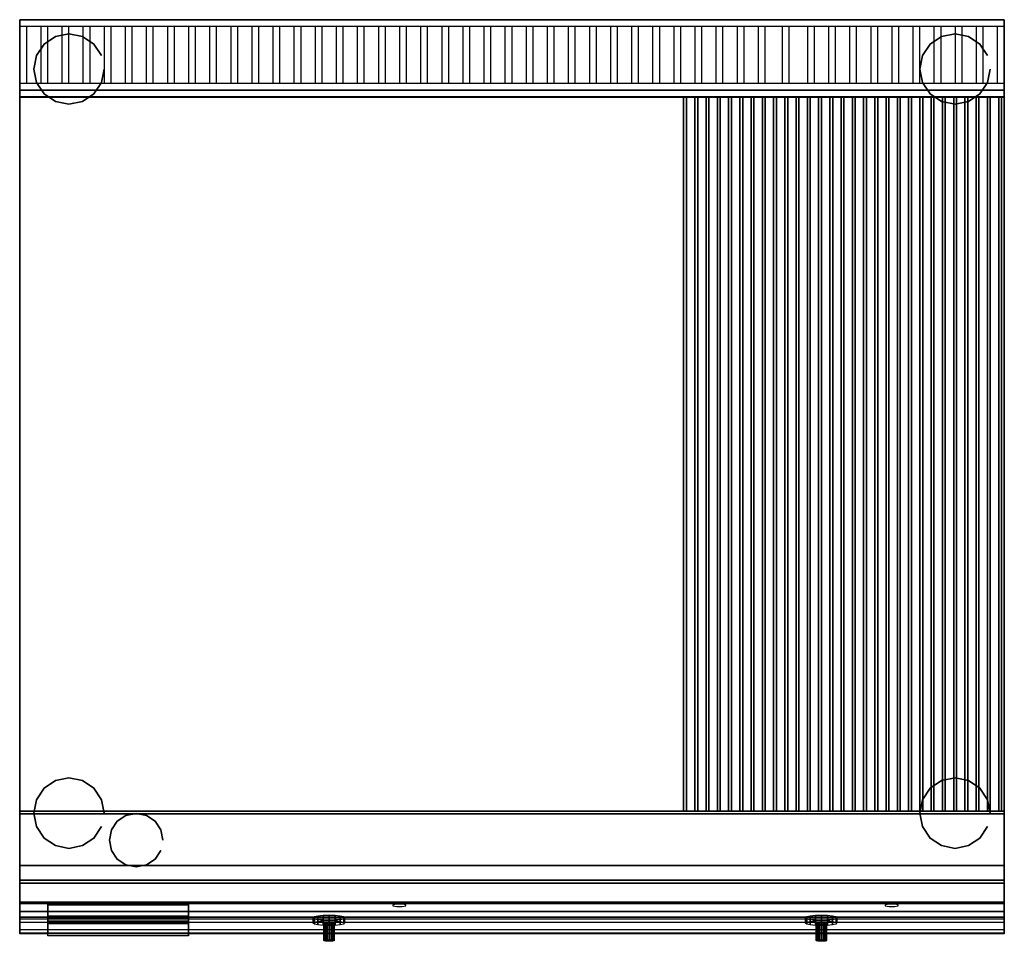
# Model space of a CAD drawing. Units: millimetres. Extents: x 0 to 700, y -655 to 0.
import ezdxf

# ---------------------------------------------------------------- set-up
doc = ezdxf.new("R2010")
doc.units = ezdxf.units.MM
doc.layers.add('200-EquipBlack-3D', color=250, linetype='Continuous')
doc.layers.add('200-EquipSteel-3D', color=9, linetype='Continuous')

msp = doc.modelspace()

# ---------------------------------------------------------------- linework, layer by layer
at = {"layer": '200-EquipBlack-3D', "extrusion": (0, -0.982686, 0.18528), "elevation": 750.67}
for points in [[(268.09, 588.82), (265.38, 586.11), (265.38, 582.29), (268.09, 579.58), (271.91, 579.58), (274.62, 582.29), (274.62, 586.11), (271.91, 588.82)], [(618.09, 588.82), (615.38, 586.11), (615.38, 582.29), (618.09, 579.58), (621.91, 579.58), (624.62, 582.29), (624.62, 586.11), (621.91, 588.82)]]:
    msp.add_lwpolyline(points, close=True, dxfattribs=at)
at = {"layer": '200-EquipBlack-3D', "invisible_edges": 15}
for points in [[(265.38, -628.33, 724.33), (268.09, -627.83, 726.99), (271.91, -627.83, 726.99), (274.62, -628.33, 724.33)], [(265.38, -629.04, 720.57), (265.38, -628.33, 724.33), (274.62, -628.33, 724.33), (274.62, -629.04, 720.57)], [(268.09, -629.54, 717.92), (265.38, -629.04, 720.57), (274.62, -629.04, 720.57), (271.91, -629.54, 717.92)], [(615.38, -628.33, 724.33), (618.09, -627.83, 726.99), (621.91, -627.83, 726.99), (624.62, -628.33, 724.33)], [(615.38, -629.04, 720.57), (615.38, -628.33, 724.33), (624.62, -628.33, 724.33), (624.62, -629.04, 720.57)], [(618.09, -629.54, 717.92), (615.38, -629.04, 720.57), (624.62, -629.04, 720.57), (621.91, -629.54, 717.92)], [(208.74, -642.05, 667.62), (209.6, -641.37, 671.87), (230.39, -641.37, 671.87), (231.24, -642.05, 667.62)], [(209.6, -642.72, 663.37), (208.74, -642.05, 667.62), (231.24, -642.05, 667.62), (230.39, -642.72, 663.37)], [(209.6, -641.37, 671.87), (212.04, -640.8, 675.47), (227.95, -640.8, 675.47), (230.39, -641.37, 671.87)], [(212.04, -643.29, 659.76), (209.6, -642.72, 663.37), (230.39, -642.72, 663.37), (227.95, -643.29, 659.76)], [(212.04, -640.8, 675.47), (215.69, -640.42, 677.88), (224.3, -640.42, 677.88), (227.95, -640.8, 675.47)], [(215.69, -643.67, 657.35), (212.04, -643.29, 659.76), (227.95, -643.29, 659.76), (224.3, -643.67, 657.35)], [(215.69, -640.42, 677.88), (219.99, -640.29, 678.73), (224.3, -640.42, 677.88)], [(219.99, -643.81, 656.51), (215.69, -643.67, 657.35), (224.3, -643.67, 657.35)], [(558.74, -642.05, 667.62), (559.6, -641.37, 671.87), (580.39, -641.37, 671.87), (581.24, -642.05, 667.62)], [(559.6, -642.72, 663.37), (558.74, -642.05, 667.62), (581.24, -642.05, 667.62), (580.39, -642.72, 663.37)], [(559.6, -641.37, 671.87), (562.04, -640.8, 675.47), (577.95, -640.8, 675.47), (580.39, -641.37, 671.87)], [(562.04, -643.29, 659.76), (559.6, -642.72, 663.37), (580.39, -642.72, 663.37), (577.95, -643.29, 659.76)], [(562.04, -640.8, 675.47), (565.69, -640.42, 677.88), (574.3, -640.42, 677.88), (577.95, -640.8, 675.47)], [(565.69, -643.67, 657.35), (562.04, -643.29, 659.76), (577.95, -643.29, 659.76), (574.3, -643.67, 657.35)], [(565.69, -640.42, 677.88), (569.99, -640.29, 678.73), (574.3, -640.42, 677.88)], [(569.99, -643.81, 656.51), (565.69, -643.67, 657.35), (574.3, -643.67, 657.35)], [(216.24, -654.39, 669.57), (216.53, -654.17, 670.99), (223.46, -654.17, 670.99), (223.74, -654.39, 669.57)], [(216.53, -654.62, 668.16), (216.24, -654.39, 669.57), (223.74, -654.39, 669.57), (223.46, -654.62, 668.16)], [(216.53, -654.17, 670.99), (217.34, -653.98, 672.19), (222.64, -653.98, 672.19), (223.46, -654.17, 670.99)], [(217.34, -654.81, 666.95), (216.53, -654.62, 668.16), (223.46, -654.62, 668.16), (222.64, -654.81, 666.95)], [(217.34, -653.98, 672.19), (218.56, -653.85, 672.99), (221.43, -653.85, 672.99), (222.64, -653.98, 672.19)], [(218.56, -654.94, 666.15), (217.34, -654.81, 666.95), (222.64, -654.81, 666.95), (221.43, -654.94, 666.15)], [(218.56, -653.85, 672.99), (219.99, -653.81, 673.28), (221.43, -653.85, 672.99)], [(219.99, -654.98, 665.87), (218.56, -654.94, 666.15), (221.43, -654.94, 666.15)], [(566.24, -654.39, 669.57), (566.53, -654.17, 670.99), (573.46, -654.17, 670.99), (573.74, -654.39, 669.57)], [(566.53, -654.62, 668.16), (566.24, -654.39, 669.57), (573.74, -654.39, 669.57), (573.46, -654.62, 668.16)], [(566.53, -654.17, 670.99), (567.34, -653.98, 672.19), (572.64, -653.98, 672.19), (573.46, -654.17, 670.99)], [(567.34, -654.81, 666.95), (566.53, -654.62, 668.16), (573.46, -654.62, 668.16), (572.64, -654.81, 666.95)], [(567.34, -653.98, 672.19), (568.56, -653.85, 672.99), (571.43, -653.85, 672.99), (572.64, -653.98, 672.19)], [(568.56, -654.94, 666.15), (567.34, -654.81, 666.95), (572.64, -654.81, 666.95), (571.43, -654.94, 666.15)], [(568.56, -653.85, 672.99), (569.99, -653.81, 673.28), (571.43, -653.85, 672.99)], [(569.99, -654.98, 665.87), (568.56, -654.94, 666.15), (571.43, -654.94, 666.15)]]:
    msp.add_3dface(points, dxfattribs=at)
at = {"layer": '200-EquipSteel-3D', "extrusion": (0, -1, 0)}
msp.add_line((0, 0, 850), (0, -629.9, 850), dxfattribs=at)
at = {"layer": '200-EquipSteel-3D'}
for points in [[(0, 0, 600), (0, 0, 820), (700, 0, 820), (700, 0, 600)], [(0, 0, 600), (0, 0, 820), (0, -601, 820), (0, -601, 600)], [(0, -601, 600), (0, 0, 600), (700, 0, 600), (700, -601, 600)], [(700, 0, 950), (700, 0, 820), (0, 0, 820), (0, 0, 950)], [(700, 0, 600), (700, 0, 820), (700, -601, 820), (700, -601, 600)], [(0, 0, 950), (0, 0, 850), (0, -50, 850), (0, -50, 930)], [(700, -50, 930), (700, -50, 850), (700, 0, 850), (700, 0, 950)], [(0, -50, 930), (0, -50, 850), (700, -50, 850), (700, -50, 930)], [(0, -54.85, 850), (0, -54.85, 915), (700, -54.85, 915), (700, -54.85, 850)], [(0.2, -562.49, 870), (0.3, -55.05, 870), (699.8, -55.05, 870), (699.8, -562.49, 870)], [(0.2, -562.49, 850), (0.2, -562.49, 860), (699.8, -562.49, 860), (699.8, -562.49, 850)], [(0.2, -564.49, 850), (0.2, -562.49, 850), (699.8, -562.49, 850), (699.8, -564.49, 850)], [(0.2, -564.49, 870), (0.2, -562.49, 870), (699.8, -562.49, 870), (699.8, -564.49, 870)], [(0.2, -562.49, 870), (0.2, -564.49, 870), (0.2, -564.49, 860), (0.2, -562.49, 860)], [(0.2, -611.59, 860), (0.2, -564.49, 860), (699.8, -564.49, 860), (699.8, -611.59, 860)], [(0.2, -564.49, 850), (0.2, -564.49, 860), (699.8, -564.49, 860), (699.8, -564.49, 850)], [(0.2, -564.49, 870), (0.2, -611.59, 870), (0.2, -611.59, 860), (0.2, -564.49, 860)], [(699.8, -564.49, 860), (699.8, -562.49, 860), (699.8, -562.49, 870), (699.8, -564.49, 870)], [(699.8, -564.49, 860), (699.8, -564.49, 870), (699.8, -611.59, 870), (699.8, -611.59, 860)], [(0, -639.26, 600), (0, -601, 600), (700, -601, 600), (700, -639.26, 600)], [(0, -633.75, 850), (0, -613.75, 850), (700, -613.75, 850), (700, -633.75, 850)], [(0.2, -613.59, 870), (0.2, -611.59, 870), (699.8, -611.59, 870), (699.8, -613.59, 870)], [(0.2, -613.59, 850), (0.2, -611.59, 850), (699.8, -611.59, 850), (699.8, -613.59, 850)], [(0.2, -611.59, 850), (0.2, -611.59, 860), (699.8, -611.59, 860), (699.8, -611.59, 850)], [(0.2, -611.59, 870), (0.2, -613.59, 870), (0.2, -613.59, 860), (0.2, -611.59, 860)], [(0.2, -613.59, 850), (0.2, -613.59, 860), (699.8, -613.59, 860), (699.8, -613.59, 850)], [(699.8, -613.59, 860), (699.8, -611.59, 860), (699.8, -611.59, 870), (699.8, -613.59, 870)], [(20, -649.13, 611.59), (20, -626.82, 729.95), (120, -626.82, 729.95), (120, -649.13, 611.59)], [(20, -651.1, 611.96), (20, -629.15, 728.36), (120, -629.15, 728.36), (120, -651.1, 611.96)], [(20, -637.01, 729.84), (20, -629.15, 728.36), (120, -629.15, 728.36), (120, -637.01, 729.84)], [(20, -640.72, 710.19), (20, -637.01, 729.84), (120, -637.01, 729.84), (120, -640.72, 710.19)], [(20, -642.68, 710.56), (20, -638.61, 732.18), (120, -638.61, 732.18), (120, -642.68, 710.56)], [(20, -642.68, 710.56), (20, -640.72, 710.19), (120, -640.72, 710.19), (120, -642.68, 710.56)], [(0, -646.87, 603.52), (0, -649.13, 611.59), (700, -649.13, 611.59), (700, -646.87, 603.52)], [(20, -649.13, 611.59), (120, -649.13, 611.59), (120, -651.1, 611.96), (20, -651.1, 611.96)]]:
    msp.add_3dface(points, dxfattribs=at)
for points, invisible_edges in [([(0, 0, 820), (0, 0, 850), (0, -629.9, 850), (0, -629.9, 820)], 4), ([(700, 0, 820), (700, 0, 850), (700, -629.9, 850), (700, -629.9, 820)], 4), ([(0, -4.64, 948.14), (700, -4.64, 948.14), (700, 0, 950), (0, 0, 950)], 14), ([(5, -45.36, 931.86), (5, -4.64, 948.14), (0, -4.64, 948.14), (0, -45.36, 931.86)], 10), ([(15, -4.64, 948.14), (15, -45.36, 931.86), (20, -45.36, 931.86), (20, -4.64, 948.14)], 10), ([(20, -45.36, 931.86), (20, -4.64, 948.14), (15, -4.64, 948.14), (15, -45.36, 931.86)], 10), ([(35, -45.36, 931.86), (35, -4.64, 948.14), (30, -4.64, 948.14), (30, -45.36, 931.86)], 10), ([(50, -45.36, 931.86), (50, -4.64, 948.14), (45, -4.64, 948.14), (45, -45.36, 931.86)], 10), ([(65, -45.36, 931.86), (65, -4.64, 948.14), (60, -4.64, 948.14), (60, -45.36, 931.86)], 10), ([(80, -45.36, 931.86), (80, -4.64, 948.14), (75, -4.64, 948.14), (75, -45.36, 931.86)], 10), ([(95, -45.36, 931.86), (95, -4.64, 948.14), (90, -4.64, 948.14), (90, -45.36, 931.86)], 10), ([(110, -45.36, 931.86), (110, -4.64, 948.14), (105, -4.64, 948.14), (105, -45.36, 931.86)], 10), ([(125, -45.36, 931.86), (125, -4.64, 948.14), (120, -4.64, 948.14), (120, -45.36, 931.86)], 10), ([(140, -45.36, 931.86), (140, -4.64, 948.14), (135, -4.64, 948.14), (135, -45.36, 931.86)], 10), ([(155, -45.36, 931.86), (155, -4.64, 948.14), (150, -4.64, 948.14), (150, -45.36, 931.86)], 10), ([(170, -45.36, 931.86), (170, -4.64, 948.14), (165, -4.64, 948.14), (165, -45.36, 931.86)], 10), ([(185, -45.36, 931.86), (185, -4.64, 948.14), (180, -4.64, 948.14), (180, -45.36, 931.86)], 10), ([(200, -45.36, 931.86), (200, -4.64, 948.14), (195, -4.64, 948.14), (195, -45.36, 931.86)], 10), ([(215, -45.36, 931.86), (215, -4.64, 948.14), (210, -4.64, 948.14), (210, -45.36, 931.86)], 10), ([(230, -45.36, 931.86), (230, -4.64, 948.14), (225, -4.64, 948.14), (225, -45.36, 931.86)], 10), ([(245, -45.36, 931.86), (245, -4.64, 948.14), (240, -4.64, 948.14), (240, -45.36, 931.86)], 10), ([(260, -45.36, 931.86), (260, -4.64, 948.14), (255, -4.64, 948.14), (255, -45.36, 931.86)], 10), ([(275, -45.36, 931.86), (275, -4.64, 948.14), (270, -4.64, 948.14), (270, -45.36, 931.86)], 10), ([(290, -45.36, 931.86), (290, -4.64, 948.14), (285, -4.64, 948.14), (285, -45.36, 931.86)], 10), ([(305, -45.36, 931.86), (305, -4.64, 948.14), (300, -4.64, 948.14), (300, -45.36, 931.86)], 10), ([(320, -45.36, 931.86), (320, -4.64, 948.14), (315, -4.64, 948.14), (315, -45.36, 931.86)], 10), ([(335, -45.36, 931.86), (335, -4.64, 948.14), (330, -4.64, 948.14), (330, -45.36, 931.86)], 10), ([(350, -45.36, 931.86), (350, -4.64, 948.14), (345, -4.64, 948.14), (345, -45.36, 931.86)], 10), ([(365, -45.36, 931.86), (365, -4.64, 948.14), (360, -4.64, 948.14), (360, -45.36, 931.86)], 10), ([(380, -45.36, 931.86), (380, -4.64, 948.14), (375, -4.64, 948.14), (375, -45.36, 931.86)], 10), ([(395, -45.36, 931.86), (395, -4.64, 948.14), (390, -4.64, 948.14), (390, -45.36, 931.86)], 10), ([(410, -45.36, 931.86), (410, -4.64, 948.14), (405, -4.64, 948.14), (405, -45.36, 931.86)], 10), ([(425, -45.36, 931.86), (425, -4.64, 948.14), (420, -4.64, 948.14), (420, -45.36, 931.86)], 10), ([(440, -45.36, 931.86), (440, -4.64, 948.14), (435, -4.64, 948.14), (435, -45.36, 931.86)], 10), ([(455, -45.36, 931.86), (455, -4.64, 948.14), (450, -4.64, 948.14), (450, -45.36, 931.86)], 10), ([(470, -45.36, 931.86), (470, -4.64, 948.14), (465, -4.64, 948.14), (465, -45.36, 931.86)], 10), ([(485, -45.36, 931.86), (485, -4.64, 948.14), (480, -4.64, 948.14), (480, -45.36, 931.86)], 10), ([(500, -45.36, 931.86), (500, -4.64, 948.14), (495, -4.64, 948.14), (495, -45.36, 931.86)], 10), ([(515, -45.36, 931.86), (515, -4.64, 948.14), (510, -4.64, 948.14), (510, -45.36, 931.86)], 10), ([(530, -45.36, 931.86), (530, -4.64, 948.14), (525, -4.64, 948.14), (525, -45.36, 931.86)], 10), ([(547.12, -45.36, 931.86), (547.12, -4.64, 948.14), (542.12, -4.64, 948.14), (542.12, -45.36, 931.86)], 10), ([(565, -45.36, 931.86), (565, -4.64, 948.14), (560, -4.64, 948.14), (560, -45.36, 931.86)], 10), ([(580, -45.36, 931.86), (580, -4.64, 948.14), (575, -4.64, 948.14), (575, -45.36, 931.86)], 10), ([(595, -45.36, 931.86), (595, -4.64, 948.14), (590, -4.64, 948.14), (590, -45.36, 931.86)], 10), ([(610, -45.36, 931.86), (610, -4.64, 948.14), (605, -4.64, 948.14), (605, -45.36, 931.86)], 10), ([(625, -45.36, 931.86), (625, -4.64, 948.14), (620, -4.64, 948.14), (620, -45.36, 931.86)], 10), ([(640, -45.36, 931.86), (640, -4.64, 948.14), (635, -4.64, 948.14), (635, -45.36, 931.86)], 10), ([(655, -45.36, 931.86), (655, -4.64, 948.14), (650, -4.64, 948.14), (650, -45.36, 931.86)], 10), ([(670, -45.36, 931.86), (670, -4.64, 948.14), (665, -4.64, 948.14), (665, -45.36, 931.86)], 10), ([(685, -45.36, 931.86), (685, -4.64, 948.14), (680, -4.64, 948.14), (680, -45.36, 931.86)], 10), ([(700, -45.36, 931.86), (700, -4.64, 948.14), (695, -4.64, 948.14), (695, -45.36, 931.86)], 10), ([(700, -45.36, 931.86), (0, -45.36, 931.86), (0, -50, 930), (700, -50, 930)], 14), ([(0, -54.85, 863), (0, -54.85, 915), (0, -513.75, 915), (0, -623.75, 863)], 8), ([(0, -54.85, 850), (0, -54.85, 863), (0, -623.75, 863), (0, -633.75, 850)], 2), ([(700, -54.85, 850), (700, -54.85, 863), (700, -623.75, 863), (700, -633.75, 850)], 2), ([(700, -54.85, 863), (700, -54.85, 915), (700, -513.75, 915), (700, -623.75, 863)], 8), ([(0.2, -564.49, 860), (0.2, -564.49, 870), (699.8, -564.49, 870), (699.8, -564.49, 860)], 14), ([(2.5, -562.49, 860), (2.5, -562.49, 870), (699.8, -562.49, 870), (699.8, -562.49, 860)], 15), ([(69.36, -569.66, 880), (75.53, -565.54, 880), (90.07, -565.54, 880), (96.24, -569.66, 880)], 15), ([(75.53, -565.54, 880), (82.8, -564.09, 880), (90.07, -565.54, 880)], 15), ([(65.25, -575.82, 880), (69.36, -569.66, 880), (96.24, -569.66, 880), (100.35, -575.82, 880)], 15), ([(63.8, -583.09, 880), (65.25, -575.82, 880), (100.35, -575.82, 880), (101.8, -583.09, 880)], 15), ([(65.25, -590.36, 880), (63.8, -583.09, 880), (101.8, -583.09, 880), (100.35, -590.36, 880)], 15), ([(69.36, -596.53, 880), (65.25, -590.36, 880), (100.35, -590.36, 880), (96.24, -596.53, 880)], 15), ([(0, -601, 820), (700, -601, 820), (700, -628.19, 820), (0, -628.19, 820)], 1), ([(0, -601, 600), (0, -601, 729.95), (0, -626.82, 729.95), (0, -626.82, 600)], 6), ([(0, -626.82, 729.95), (0, -601, 729.95), (0, -601, 820), (0, -626.82, 820)], 9), ([(75.53, -600.65, 880), (69.36, -596.53, 880), (96.24, -596.53, 880), (90.07, -600.65, 880)], 15), ([(82.8, -602.09, 880), (75.53, -600.65, 880), (90.07, -600.65, 880)], 15), ([(700, -626.82, 729.95), (700, -601, 729.95), (700, -601, 820), (700, -626.82, 820)], 9), ([(700, -601, 600), (700, -601, 729.95), (700, -626.82, 729.95), (700, -626.82, 600)], 7), ([(0, -611.59, 860), (0, -611.59, 870), (699.8, -611.59, 870), (699.8, -611.59, 860)], 15), ([(0, -613.59, 860), (0, -613.59, 870), (699.8, -613.59, 870), (699.8, -613.59, 860)], 15), ([(0, -626.82, 729.95), (0, -627.17, 734.62), (700, -627.17, 734.62), (700, -626.82, 729.95)], 8), ([(0, -649.13, 611.59), (0, -626.82, 729.95), (700, -626.82, 729.95), (700, -649.13, 611.59)], 2), ([(0, -626.82, 600), (0, -626.82, 729.95), (0, -649.13, 611.59), (0, -639.26, 600)], 5), ([(0, -626.82, 820), (0, -628.19, 820), (0, -634.35, 817.88), (0, -626.82, 817.88)], 12), ([(0, -626.82, 817.88), (0, -634.35, 817.88), (0, -637.89, 812.43), (0, -626.82, 812.43)], 13), ([(0, -626.82, 812.43), (0, -637.89, 812.43), (0, -649.63, 765.49), (0, -626.82, 765.49)], 13), ([(0, -626.82, 765.49), (0, -649.63, 765.49), (0, -649.56, 760.4), (0, -626.82, 760.4)], 13), ([(0, -626.82, 760.4), (0, -649.56, 760.4), (0, -647, 756), (0, -626.82, 756)], 13), ([(0, -626.82, 756), (0, -647, 756), (0, -638.31, 747.31), (0, -626.82, 747.31)], 13), ([(0, -626.82, 747.31), (0, -638.31, 747.31), (0, -629.62, 738.62), (0, -626.82, 738.62)], 13), ([(0, -626.82, 738.62), (0, -629.62, 738.62), (0, -627.17, 734.62), (0, -626.82, 734.62)], 13), ([(0, -626.82, 734.62), (0, -627.17, 734.62), (0, -626.82, 729.95)], 9), ([(0, -627.17, 734.62), (0, -629.62, 738.62), (700, -629.62, 738.62), (700, -627.17, 734.62)], 2), ([(0, -628.19, 820), (700, -628.19, 820), (700, -634.35, 817.88), (0, -634.35, 817.88)], 4), ([(0, -629.62, 738.62), (0, -647, 756), (700, -647, 756), (700, -629.62, 738.62)], 10), ([(0, -641.63, 829.5), (0, -641.57, 824.4), (0, -629.9, 824.4), (0, -629.9, 829.5)], 15), ([(0, -629.9, 824.4), (0, -641.57, 824.4), (0, -639, 820), (0, -629.9, 820)], 11), ([(0, -629.9, 829.5), (0, -629.9, 850), (0, -633.75, 850), (0, -633.75, 829.5)], 13), ([(20, -649.13, 611.59), (20, -651.1, 611.96), (20, -629.15, 728.36), (20, -626.82, 729.95)], 5), ([(20, -628.78, 730.32), (20, -626.82, 729.95), (120, -626.82, 729.95), (120, -628.78, 730.32)], 13), ([(20, -637.01, 729.84), (20, -638.61, 732.18), (20, -626.82, 729.95), (20, -629.15, 728.36)], 5), ([(20, -638.61, 732.18), (20, -628.78, 730.32), (120, -628.78, 730.32), (120, -638.61, 732.18)], 10), ([(120, -649.13, 611.59), (120, -651.1, 611.96), (120, -629.15, 728.36), (120, -626.82, 729.95)], 5), ([(120, -637.01, 729.84), (120, -638.61, 732.18), (120, -626.82, 729.95), (120, -629.15, 728.36)], 5), ([(700, -626.82, 756), (700, -647, 756), (700, -638.31, 747.31), (700, -626.82, 747.31)], 13), ([(700, -626.82, 760.4), (700, -649.56, 760.4), (700, -647, 756), (700, -626.82, 756)], 13), ([(700, -626.82, 765.49), (700, -649.63, 765.49), (700, -649.56, 760.4), (700, -626.82, 760.4)], 13), ([(700, -626.82, 812.43), (700, -637.89, 812.43), (700, -649.63, 765.49), (700, -626.82, 765.49)], 13), ([(700, -626.82, 747.31), (700, -638.31, 747.31), (700, -629.62, 738.62), (700, -626.82, 738.62)], 13), ([(700, -626.82, 738.62), (700, -629.62, 738.62), (700, -627.17, 734.62), (700, -626.82, 734.62)], 13), ([(700, -626.82, 734.62), (700, -627.17, 734.62), (700, -626.82, 729.95)], 9), ([(700, -626.82, 817.88), (700, -634.35, 817.88), (700, -637.89, 812.43), (700, -626.82, 812.43)], 13), ([(700, -626.82, 820), (700, -628.19, 820), (700, -634.35, 817.88), (700, -626.82, 817.88)], 12), ([(700, -626.82, 600), (700, -626.82, 729.95), (700, -649.13, 611.59), (700, -639.26, 600)], 5), ([(700, -629.9, 824.4), (700, -641.57, 824.4), (700, -639, 820), (700, -629.9, 820)], 9), ([(700, -641.63, 829.5), (700, -641.57, 824.4), (700, -629.9, 824.4), (700, -629.9, 829.5)], 15), ([(700, -629.9, 829.5), (700, -629.9, 850), (700, -633.75, 850), (700, -633.75, 829.5)], 13), ([(0, -641.63, 829.5), (0, -633.75, 850), (700, -633.75, 850), (700, -641.63, 829.5)], 8), ([(0, -633.75, 829.5), (0, -633.75, 850), (0, -641.63, 829.5)], 15), ([(0, -634.35, 817.88), (700, -634.35, 817.88), (700, -637.89, 812.43), (0, -637.89, 812.43)], 1), ([(700, -633.75, 829.5), (700, -633.75, 850), (700, -641.63, 829.5)], 15), ([(0, -649.63, 765.49), (0, -637.89, 812.43), (700, -637.89, 812.43), (700, -649.63, 765.49)], 8), ([(0, -639, 820), (0, -641.57, 824.4), (700, -641.57, 824.4), (700, -639, 820)], 10), ([(0, -639.26, 600), (0, -646.87, 603.52), (700, -646.87, 603.52), (700, -639.26, 600)], 2), ([(0, -639.26, 600), (0, -649.13, 611.59), (0, -646.87, 603.52), (0, -639.26, 600)], 1), ([(0, -641.57, 824.4), (0, -641.63, 829.5), (700, -641.63, 829.5), (700, -641.57, 824.4)], 2), ([(20, -640.72, 710.19), (20, -642.68, 710.56), (20, -638.61, 732.18), (20, -637.01, 729.84)], 5), ([(120, -640.72, 710.19), (120, -642.68, 710.56), (120, -638.61, 732.18), (120, -637.01, 729.84)], 5), ([(700, -639.26, 600), (700, -649.13, 611.59), (700, -646.87, 603.52), (700, -639.26, 600)], 1), ([(0, -647, 756), (0, -649.56, 760.4), (700, -649.56, 760.4), (700, -647, 756)], 10), ([(0, -649.56, 760.4), (0, -649.63, 765.49), (700, -649.63, 765.49), (700, -649.56, 760.4)], 2)]:
    msp.add_3dface(points, dxfattribs=dict(at, invisible_edges=invisible_edges))

# ---------------------------------------------------------------- meshes
at = {"layer": '200-EquipBlack-3D'}
mesh = msp.add_polymesh((2, 16), dxfattribs=dict(at, n_close=True))
for k, corner in enumerate([(60, -35.09, 550), (58.1, -44.66, 550), (52.68, -52.77, 550), (44.57, -58.19, 550), (35, -60.09, 550), (25.43, -58.19, 550), (17.32, -52.77, 550), (11.9, -44.66, 550), (10, -35.09, 550), (11.9, -25.53, 550), (17.32, -17.42, 550), (25.43, -12, 550), (35, -10.09, 550), (44.57, -12, 550), (52.68, -17.42, 550), (58.1, -25.53, 550), (60, -35.09, 600), (58.1, -44.66, 600), (52.68, -52.77, 600), (44.57, -58.19, 600), (35, -60.09, 600), (25.43, -58.19, 600), (17.32, -52.77, 600), (11.9, -44.66, 600), (10, -35.09, 600), (11.9, -25.53, 600), (17.32, -17.42, 600), (25.43, -12, 600), (35, -10.09, 600), (44.57, -12, 600), (52.68, -17.42, 600), (58.1, -25.53, 600)]):
    mesh.set_mesh_vertex(divmod(k, 16), corner)
mesh = msp.add_polymesh((2, 16), dxfattribs=dict(at, n_close=True))
for k, corner in enumerate([(690, -35.09, 550), (688.1, -44.66, 550), (682.68, -52.77, 550), (674.57, -58.19, 550), (665, -60.09, 550), (655.43, -58.19, 550), (647.32, -52.77, 550), (641.9, -44.66, 550), (640, -35.09, 550), (641.9, -25.53, 550), (647.32, -17.42, 550), (655.43, -12, 550), (665, -10.09, 550), (674.57, -12, 550), (682.68, -17.42, 550), (688.1, -25.53, 550), (690, -35.09, 600), (688.1, -44.66, 600), (682.68, -52.77, 600), (674.57, -58.19, 600), (665, -60.09, 600), (655.43, -58.19, 600), (647.32, -52.77, 600), (641.9, -44.66, 600), (640, -35.09, 600), (641.9, -25.53, 600), (647.32, -17.42, 600), (655.43, -12, 600), (665, -10.09, 600), (674.57, -12, 600), (682.68, -17.42, 600), (688.1, -25.53, 600)]):
    mesh.set_mesh_vertex(divmod(k, 16), corner)
mesh = msp.add_polymesh((2, 16), dxfattribs=dict(at, n_close=True))
for k, corner in enumerate([(60, -563.91, 550), (58.1, -554.34, 550), (52.68, -546.23, 550), (44.57, -540.81, 550), (35, -538.91, 550), (25.43, -540.81, 550), (17.32, -546.23, 550), (11.9, -554.34, 550), (10, -563.91, 550), (11.9, -573.48, 550), (17.32, -581.59, 550), (25.43, -587.01, 550), (35, -588.91, 550), (44.57, -587.01, 550), (52.68, -581.59, 550), (58.1, -573.48, 550), (60, -563.91, 600), (58.1, -554.34, 600), (52.68, -546.23, 600), (44.57, -540.81, 600), (35, -538.91, 600), (25.43, -540.81, 600), (17.32, -546.23, 600), (11.9, -554.34, 600), (10, -563.91, 600), (11.9, -573.48, 600), (17.32, -581.59, 600), (25.43, -587.01, 600), (35, -588.91, 600), (44.57, -587.01, 600), (52.68, -581.59, 600), (58.1, -573.48, 600)]):
    mesh.set_mesh_vertex(divmod(k, 16), corner)
mesh = msp.add_polymesh((2, 16), dxfattribs=dict(at, n_close=True))
for k, corner in enumerate([(690, -563.91, 550), (688.1, -554.34, 550), (682.68, -546.23, 550), (674.57, -540.81, 550), (665, -538.91, 550), (655.43, -540.81, 550), (647.32, -546.23, 550), (641.9, -554.34, 550), (640, -563.91, 550), (641.9, -573.48, 550), (647.32, -581.59, 550), (655.43, -587.01, 550), (665, -588.91, 550), (674.57, -587.01, 550), (682.68, -581.59, 550), (688.1, -573.48, 550), (690, -563.91, 600), (688.1, -554.34, 600), (682.68, -546.23, 600), (674.57, -540.81, 600), (665, -538.91, 600), (655.43, -540.81, 600), (647.32, -546.23, 600), (641.9, -554.34, 600), (640, -563.91, 600), (641.9, -573.48, 600), (647.32, -581.59, 600), (655.43, -587.01, 600), (665, -588.91, 600), (674.57, -587.01, 600), (682.68, -581.59, 600), (688.1, -573.48, 600)]):
    mesh.set_mesh_vertex(divmod(k, 16), corner)
mesh = msp.add_polymesh((2, 16), dxfattribs=dict(at, n_close=True))
for k, corner in enumerate([(231.24, -638.34, 667.03), (230.39, -637.67, 671.28), (227.95, -637.1, 674.89), (224.3, -636.72, 677.3), (219.99, -636.58, 678.14), (215.69, -636.72, 677.3), (212.04, -637.1, 674.89), (209.6, -637.67, 671.28), (208.74, -638.34, 667.03), (209.6, -639.02, 662.78), (212.04, -639.59, 659.17), (215.69, -639.97, 656.77), (219.99, -640.1, 655.92), (224.3, -639.97, 656.77), (227.95, -639.59, 659.17), (230.39, -639.02, 662.78), (231.24, -642.05, 667.62), (230.39, -641.37, 671.87), (227.95, -640.8, 675.47), (224.3, -640.42, 677.88), (219.99, -640.29, 678.73), (215.69, -640.42, 677.88), (212.04, -640.8, 675.47), (209.6, -641.37, 671.87), (208.74, -642.05, 667.62), (209.6, -642.72, 663.37), (212.04, -643.29, 659.76), (215.69, -643.67, 657.35), (219.99, -643.81, 656.51), (224.3, -643.67, 657.35), (227.95, -643.29, 659.76), (230.39, -642.72, 663.37)]):
    mesh.set_mesh_vertex(divmod(k, 16), corner)
mesh = msp.add_polymesh((2, 16), dxfattribs=dict(at, n_close=True))
for k, corner in enumerate([(581.24, -638.34, 667.03), (580.39, -637.67, 671.28), (577.95, -637.1, 674.89), (574.3, -636.72, 677.3), (569.99, -636.58, 678.14), (565.69, -636.72, 677.3), (562.04, -637.1, 674.89), (559.6, -637.67, 671.28), (558.74, -638.34, 667.03), (559.6, -639.02, 662.78), (562.04, -639.59, 659.17), (565.69, -639.97, 656.77), (569.99, -640.1, 655.92), (574.3, -639.97, 656.77), (577.95, -639.59, 659.17), (580.39, -639.02, 662.78), (581.24, -642.05, 667.62), (580.39, -641.37, 671.87), (577.95, -640.8, 675.47), (574.3, -640.42, 677.88), (569.99, -640.29, 678.73), (565.69, -640.42, 677.88), (562.04, -640.8, 675.47), (559.6, -641.37, 671.87), (558.74, -642.05, 667.62), (559.6, -642.72, 663.37), (562.04, -643.29, 659.76), (565.69, -643.67, 657.35), (569.99, -643.81, 656.51), (574.3, -643.67, 657.35), (577.95, -643.29, 659.76), (580.39, -642.72, 663.37)]):
    mesh.set_mesh_vertex(divmod(k, 16), corner)
mesh = msp.add_polymesh((2, 16), dxfattribs=dict(at, n_close=True))
for k, corner in enumerate([(223.74, -642.05, 667.62), (223.46, -641.82, 669.03), (222.64, -641.63, 670.24), (221.43, -641.51, 671.04), (219.99, -641.46, 671.32), (218.56, -641.51, 671.04), (217.34, -641.63, 670.24), (216.53, -641.82, 669.03), (216.24, -642.05, 667.62), (216.53, -642.27, 666.2), (217.34, -642.46, 665), (218.56, -642.59, 664.2), (219.99, -642.63, 663.91), (221.43, -642.59, 664.2), (222.64, -642.46, 665), (223.46, -642.27, 666.2), (223.74, -654.39, 669.57), (223.46, -654.17, 670.99), (222.64, -653.98, 672.19), (221.43, -653.85, 672.99), (219.99, -653.81, 673.28), (218.56, -653.85, 672.99), (217.34, -653.98, 672.19), (216.53, -654.17, 670.99), (216.24, -654.39, 669.57), (216.53, -654.62, 668.16), (217.34, -654.81, 666.95), (218.56, -654.94, 666.15), (219.99, -654.98, 665.87), (221.43, -654.94, 666.15), (222.64, -654.81, 666.95), (223.46, -654.62, 668.16)]):
    mesh.set_mesh_vertex(divmod(k, 16), corner)
mesh = msp.add_polymesh((2, 16), dxfattribs=dict(at, n_close=True))
for k, corner in enumerate([(573.74, -642.05, 667.62), (573.46, -641.82, 669.03), (572.64, -641.63, 670.24), (571.43, -641.51, 671.04), (569.99, -641.46, 671.32), (568.56, -641.51, 671.04), (567.34, -641.63, 670.24), (566.53, -641.82, 669.03), (566.24, -642.05, 667.62), (566.53, -642.27, 666.2), (567.34, -642.46, 665), (568.56, -642.59, 664.2), (569.99, -642.63, 663.91), (571.43, -642.59, 664.2), (572.64, -642.46, 665), (573.46, -642.27, 666.2), (573.74, -654.39, 669.57), (573.46, -654.17, 670.99), (572.64, -653.98, 672.19), (571.43, -653.85, 672.99), (569.99, -653.81, 673.28), (568.56, -653.85, 672.99), (567.34, -653.98, 672.19), (566.53, -654.17, 670.99), (566.24, -654.39, 669.57), (566.53, -654.62, 668.16), (567.34, -654.81, 666.95), (568.56, -654.94, 666.15), (569.99, -654.98, 665.87), (571.43, -654.94, 666.15), (572.64, -654.81, 666.95), (573.46, -654.62, 668.16)]):
    mesh.set_mesh_vertex(divmod(k, 16), corner)
at = {"layer": '200-EquipSteel-3D'}
mesh = msp.add_polymesh((6, 3), dxfattribs=at)
for k, corner in enumerate([(474, -562.49, 872), (474, -562.49, 870), (474, -562.49, 870), (472, -562.49, 872), (472, -562.49, 870), (472, -562.49, 870), (472, -54.85, 872), (472, -54.85, 870), (472, -562.49, 870), (474, -54.85, 872), (474, -54.85, 870), (474, -562.49, 870), (474, -54.85, 872), (474, -54.85, 872), (474, -562.49, 872), (472, -54.85, 872), (472, -54.85, 872), (472, -562.49, 872)]):
    mesh.set_mesh_vertex(divmod(k, 3), corner)
mesh = msp.add_polymesh((6, 3), dxfattribs=at)
for k, corner in enumerate([(482, -562.49, 872), (482, -562.49, 870), (482, -562.49, 870), (480, -562.49, 872), (480, -562.49, 870), (480, -562.49, 870), (480, -54.85, 872), (480, -54.85, 870), (480, -562.49, 870), (482, -54.85, 872), (482, -54.85, 870), (482, -562.49, 870), (482, -54.85, 872), (482, -54.85, 872), (482, -562.49, 872), (480, -54.85, 872), (480, -54.85, 872), (480, -562.49, 872)]):
    mesh.set_mesh_vertex(divmod(k, 3), corner)
mesh = msp.add_polymesh((6, 3), dxfattribs=at)
for k, corner in enumerate([(490, -562.49, 872), (490, -562.49, 870), (490, -562.49, 870), (488, -562.49, 872), (488, -562.49, 870), (488, -562.49, 870), (488, -54.85, 872), (488, -54.85, 870), (488, -562.49, 870), (490, -54.85, 872), (490, -54.85, 870), (490, -562.49, 870), (490, -54.85, 872), (490, -54.85, 872), (490, -562.49, 872), (488, -54.85, 872), (488, -54.85, 872), (488, -562.49, 872)]):
    mesh.set_mesh_vertex(divmod(k, 3), corner)
mesh = msp.add_polymesh((6, 3), dxfattribs=at)
for k, corner in enumerate([(498, -562.49, 872), (498, -562.49, 870), (498, -562.49, 870), (496, -562.49, 872), (496, -562.49, 870), (496, -562.49, 870), (496, -54.85, 872), (496, -54.85, 870), (496, -562.49, 870), (498, -54.85, 872), (498, -54.85, 870), (498, -562.49, 870), (498, -54.85, 872), (498, -54.85, 872), (498, -562.49, 872), (496, -54.85, 872), (496, -54.85, 872), (496, -562.49, 872)]):
    mesh.set_mesh_vertex(divmod(k, 3), corner)
mesh = msp.add_polymesh((6, 3), dxfattribs=at)
for k, corner in enumerate([(506, -562.49, 872), (506, -562.49, 870), (506, -562.49, 870), (504, -562.49, 872), (504, -562.49, 870), (504, -562.49, 870), (504, -54.85, 872), (504, -54.85, 870), (504, -562.49, 870), (506, -54.85, 872), (506, -54.85, 870), (506, -562.49, 870), (506, -54.85, 872), (506, -54.85, 872), (506, -562.49, 872), (504, -54.85, 872), (504, -54.85, 872), (504, -562.49, 872)]):
    mesh.set_mesh_vertex(divmod(k, 3), corner)
mesh = msp.add_polymesh((6, 3), dxfattribs=at)
for k, corner in enumerate([(514, -562.49, 872), (514, -562.49, 870), (514, -562.49, 870), (512, -562.49, 872), (512, -562.49, 870), (512, -562.49, 870), (512, -54.85, 872), (512, -54.85, 870), (512, -562.49, 870), (514, -54.85, 872), (514, -54.85, 870), (514, -562.49, 870), (514, -54.85, 872), (514, -54.85, 872), (514, -562.49, 872), (512, -54.85, 872), (512, -54.85, 872), (512, -562.49, 872)]):
    mesh.set_mesh_vertex(divmod(k, 3), corner)
mesh = msp.add_polymesh((6, 3), dxfattribs=at)
for k, corner in enumerate([(522, -562.49, 872), (522, -562.49, 870), (522, -562.49, 870), (520, -562.49, 872), (520, -562.49, 870), (520, -562.49, 870), (520, -54.85, 872), (520, -54.85, 870), (520, -562.49, 870), (522, -54.85, 872), (522, -54.85, 870), (522, -562.49, 870), (522, -54.85, 872), (522, -54.85, 872), (522, -562.49, 872), (520, -54.85, 872), (520, -54.85, 872), (520, -562.49, 872)]):
    mesh.set_mesh_vertex(divmod(k, 3), corner)
mesh = msp.add_polymesh((6, 3), dxfattribs=at)
for k, corner in enumerate([(530, -562.49, 872), (530, -562.49, 870), (530, -562.49, 870), (528, -562.49, 872), (528, -562.49, 870), (528, -562.49, 870), (528, -54.85, 872), (528, -54.85, 870), (528, -562.49, 870), (530, -54.85, 872), (530, -54.85, 870), (530, -562.49, 870), (530, -54.85, 872), (530, -54.85, 872), (530, -562.49, 872), (528, -54.85, 872), (528, -54.85, 872), (528, -562.49, 872)]):
    mesh.set_mesh_vertex(divmod(k, 3), corner)
mesh = msp.add_polymesh((6, 3), dxfattribs=at)
for k, corner in enumerate([(538, -562.49, 872), (538, -562.49, 870), (538, -562.49, 870), (536, -562.49, 872), (536, -562.49, 870), (536, -562.49, 870), (536, -54.85, 872), (536, -54.85, 870), (536, -562.49, 870), (538, -54.85, 872), (538, -54.85, 870), (538, -562.49, 870), (538, -54.85, 872), (538, -54.85, 872), (538, -562.49, 872), (536, -54.85, 872), (536, -54.85, 872), (536, -562.49, 872)]):
    mesh.set_mesh_vertex(divmod(k, 3), corner)
mesh = msp.add_polymesh((6, 3), dxfattribs=at)
for k, corner in enumerate([(546, -562.49, 872), (546, -562.49, 870), (546, -562.49, 870), (544, -562.49, 872), (544, -562.49, 870), (544, -562.49, 870), (544, -54.85, 872), (544, -54.85, 870), (544, -562.49, 870), (546, -54.85, 872), (546, -54.85, 870), (546, -562.49, 870), (546, -54.85, 872), (546, -54.85, 872), (546, -562.49, 872), (544, -54.85, 872), (544, -54.85, 872), (544, -562.49, 872)]):
    mesh.set_mesh_vertex(divmod(k, 3), corner)
mesh = msp.add_polymesh((6, 3), dxfattribs=at)
for k, corner in enumerate([(554, -562.49, 872), (554, -562.49, 870), (554, -562.49, 870), (552, -562.49, 872), (552, -562.49, 870), (552, -562.49, 870), (552, -54.85, 872), (552, -54.85, 870), (552, -562.49, 870), (554, -54.85, 872), (554, -54.85, 870), (554, -562.49, 870), (554, -54.85, 872), (554, -54.85, 872), (554, -562.49, 872), (552, -54.85, 872), (552, -54.85, 872), (552, -562.49, 872)]):
    mesh.set_mesh_vertex(divmod(k, 3), corner)
mesh = msp.add_polymesh((6, 3), dxfattribs=at)
for k, corner in enumerate([(562, -562.49, 872), (562, -562.49, 870), (562, -562.49, 870), (560, -562.49, 872), (560, -562.49, 870), (560, -562.49, 870), (560, -54.85, 872), (560, -54.85, 870), (560, -562.49, 870), (562, -54.85, 872), (562, -54.85, 870), (562, -562.49, 870), (562, -54.85, 872), (562, -54.85, 872), (562, -562.49, 872), (560, -54.85, 872), (560, -54.85, 872), (560, -562.49, 872)]):
    mesh.set_mesh_vertex(divmod(k, 3), corner)
mesh = msp.add_polymesh((6, 3), dxfattribs=at)
for k, corner in enumerate([(570, -562.49, 872), (570, -562.49, 870), (570, -562.49, 870), (568, -562.49, 872), (568, -562.49, 870), (568, -562.49, 870), (568, -54.85, 872), (568, -54.85, 870), (568, -562.49, 870), (570, -54.85, 872), (570, -54.85, 870), (570, -562.49, 870), (570, -54.85, 872), (570, -54.85, 872), (570, -562.49, 872), (568, -54.85, 872), (568, -54.85, 872), (568, -562.49, 872)]):
    mesh.set_mesh_vertex(divmod(k, 3), corner)
mesh = msp.add_polymesh((6, 3), dxfattribs=at)
for k, corner in enumerate([(578, -562.49, 872), (578, -562.49, 870), (578, -562.49, 870), (576, -562.49, 872), (576, -562.49, 870), (576, -562.49, 870), (576, -54.85, 872), (576, -54.85, 870), (576, -562.49, 870), (578, -54.85, 872), (578, -54.85, 870), (578, -562.49, 870), (578, -54.85, 872), (578, -54.85, 872), (578, -562.49, 872), (576, -54.85, 872), (576, -54.85, 872), (576, -562.49, 872)]):
    mesh.set_mesh_vertex(divmod(k, 3), corner)
mesh = msp.add_polymesh((6, 3), dxfattribs=at)
for k, corner in enumerate([(586, -562.49, 872), (586, -562.49, 870), (586, -562.49, 870), (584, -562.49, 872), (584, -562.49, 870), (584, -562.49, 870), (584, -54.85, 872), (584, -54.85, 870), (584, -562.49, 870), (586, -54.85, 872), (586, -54.85, 870), (586, -562.49, 870), (586, -54.85, 872), (586, -54.85, 872), (586, -562.49, 872), (584, -54.85, 872), (584, -54.85, 872), (584, -562.49, 872)]):
    mesh.set_mesh_vertex(divmod(k, 3), corner)
mesh = msp.add_polymesh((6, 3), dxfattribs=at)
for k, corner in enumerate([(594, -562.49, 872), (594, -562.49, 870), (594, -562.49, 870), (592, -562.49, 872), (592, -562.49, 870), (592, -562.49, 870), (592, -54.85, 872), (592, -54.85, 870), (592, -562.49, 870), (594, -54.85, 872), (594, -54.85, 870), (594, -562.49, 870), (594, -54.85, 872), (594, -54.85, 872), (594, -562.49, 872), (592, -54.85, 872), (592, -54.85, 872), (592, -562.49, 872)]):
    mesh.set_mesh_vertex(divmod(k, 3), corner)
mesh = msp.add_polymesh((6, 3), dxfattribs=at)
for k, corner in enumerate([(602, -562.49, 872), (602, -562.49, 870), (602, -562.49, 870), (600, -562.49, 872), (600, -562.49, 870), (600, -562.49, 870), (600, -54.85, 872), (600, -54.85, 870), (600, -562.49, 870), (602, -54.85, 872), (602, -54.85, 870), (602, -562.49, 870), (602, -54.85, 872), (602, -54.85, 872), (602, -562.49, 872), (600, -54.85, 872), (600, -54.85, 872), (600, -562.49, 872)]):
    mesh.set_mesh_vertex(divmod(k, 3), corner)
mesh = msp.add_polymesh((6, 3), dxfattribs=at)
for k, corner in enumerate([(610, -562.49, 872), (610, -562.49, 870), (610, -562.49, 870), (608, -562.49, 872), (608, -562.49, 870), (608, -562.49, 870), (608, -54.85, 872), (608, -54.85, 870), (608, -562.49, 870), (610, -54.85, 872), (610, -54.85, 870), (610, -562.49, 870), (610, -54.85, 872), (610, -54.85, 872), (610, -562.49, 872), (608, -54.85, 872), (608, -54.85, 872), (608, -562.49, 872)]):
    mesh.set_mesh_vertex(divmod(k, 3), corner)
mesh = msp.add_polymesh((6, 3), dxfattribs=at)
for k, corner in enumerate([(618, -562.49, 872), (618, -562.49, 870), (618, -562.49, 870), (616, -562.49, 872), (616, -562.49, 870), (616, -562.49, 870), (616, -54.85, 872), (616, -54.85, 870), (616, -562.49, 870), (618, -54.85, 872), (618, -54.85, 870), (618, -562.49, 870), (618, -54.85, 872), (618, -54.85, 872), (618, -562.49, 872), (616, -54.85, 872), (616, -54.85, 872), (616, -562.49, 872)]):
    mesh.set_mesh_vertex(divmod(k, 3), corner)
mesh = msp.add_polymesh((6, 3), dxfattribs=at)
for k, corner in enumerate([(626, -562.49, 872), (626, -562.49, 870), (626, -562.49, 870), (624, -562.49, 872), (624, -562.49, 870), (624, -562.49, 870), (624, -54.85, 872), (624, -54.85, 870), (624, -562.49, 870), (626, -54.85, 872), (626, -54.85, 870), (626, -562.49, 870), (626, -54.85, 872), (626, -54.85, 872), (626, -562.49, 872), (624, -54.85, 872), (624, -54.85, 872), (624, -562.49, 872)]):
    mesh.set_mesh_vertex(divmod(k, 3), corner)
mesh = msp.add_polymesh((6, 3), dxfattribs=at)
for k, corner in enumerate([(634, -562.49, 872), (634, -562.49, 870), (634, -562.49, 870), (632, -562.49, 872), (632, -562.49, 870), (632, -562.49, 870), (632, -54.85, 872), (632, -54.85, 870), (632, -562.49, 870), (634, -54.85, 872), (634, -54.85, 870), (634, -562.49, 870), (634, -54.85, 872), (634, -54.85, 872), (634, -562.49, 872), (632, -54.85, 872), (632, -54.85, 872), (632, -562.49, 872)]):
    mesh.set_mesh_vertex(divmod(k, 3), corner)
mesh = msp.add_polymesh((6, 3), dxfattribs=at)
for k, corner in enumerate([(642, -562.49, 872), (642, -562.49, 870), (642, -562.49, 870), (640, -562.49, 872), (640, -562.49, 870), (640, -562.49, 870), (640, -54.85, 872), (640, -54.85, 870), (640, -562.49, 870), (642, -54.85, 872), (642, -54.85, 870), (642, -562.49, 870), (642, -54.85, 872), (642, -54.85, 872), (642, -562.49, 872), (640, -54.85, 872), (640, -54.85, 872), (640, -562.49, 872)]):
    mesh.set_mesh_vertex(divmod(k, 3), corner)
mesh = msp.add_polymesh((6, 3), dxfattribs=at)
for k, corner in enumerate([(650, -562.49, 872), (650, -562.49, 870), (650, -562.49, 870), (648, -562.49, 872), (648, -562.49, 870), (648, -562.49, 870), (648, -54.85, 872), (648, -54.85, 870), (648, -562.49, 870), (650, -54.85, 872), (650, -54.85, 870), (650, -562.49, 870), (650, -54.85, 872), (650, -54.85, 872), (650, -562.49, 872), (648, -54.85, 872), (648, -54.85, 872), (648, -562.49, 872)]):
    mesh.set_mesh_vertex(divmod(k, 3), corner)
mesh = msp.add_polymesh((6, 3), dxfattribs=at)
for k, corner in enumerate([(658, -562.49, 872), (658, -562.49, 870), (658, -562.49, 870), (656, -562.49, 872), (656, -562.49, 870), (656, -562.49, 870), (656, -54.85, 872), (656, -54.85, 870), (656, -562.49, 870), (658, -54.85, 872), (658, -54.85, 870), (658, -562.49, 870), (658, -54.85, 872), (658, -54.85, 872), (658, -562.49, 872), (656, -54.85, 872), (656, -54.85, 872), (656, -562.49, 872)]):
    mesh.set_mesh_vertex(divmod(k, 3), corner)
mesh = msp.add_polymesh((6, 3), dxfattribs=at)
for k, corner in enumerate([(666, -562.49, 872), (666, -562.49, 870), (666, -562.49, 870), (664, -562.49, 872), (664, -562.49, 870), (664, -562.49, 870), (664, -54.85, 872), (664, -54.85, 870), (664, -562.49, 870), (666, -54.85, 872), (666, -54.85, 870), (666, -562.49, 870), (666, -54.85, 872), (666, -54.85, 872), (666, -562.49, 872), (664, -54.85, 872), (664, -54.85, 872), (664, -562.49, 872)]):
    mesh.set_mesh_vertex(divmod(k, 3), corner)
mesh = msp.add_polymesh((6, 3), dxfattribs=at)
for k, corner in enumerate([(674, -562.49, 872), (674, -562.49, 870), (674, -562.49, 870), (672, -562.49, 872), (672, -562.49, 870), (672, -562.49, 870), (672, -54.85, 872), (672, -54.85, 870), (672, -562.49, 870), (674, -54.85, 872), (674, -54.85, 870), (674, -562.49, 870), (674, -54.85, 872), (674, -54.85, 872), (674, -562.49, 872), (672, -54.85, 872), (672, -54.85, 872), (672, -562.49, 872)]):
    mesh.set_mesh_vertex(divmod(k, 3), corner)
mesh = msp.add_polymesh((6, 3), dxfattribs=at)
for k, corner in enumerate([(682, -562.49, 872), (682, -562.49, 870), (682, -562.49, 870), (680, -562.49, 872), (680, -562.49, 870), (680, -562.49, 870), (680, -54.85, 872), (680, -54.85, 870), (680, -562.49, 870), (682, -54.85, 872), (682, -54.85, 870), (682, -562.49, 870), (682, -54.85, 872), (682, -54.85, 872), (682, -562.49, 872), (680, -54.85, 872), (680, -54.85, 872), (680, -562.49, 872)]):
    mesh.set_mesh_vertex(divmod(k, 3), corner)
mesh = msp.add_polymesh((6, 3), dxfattribs=at)
for k, corner in enumerate([(690, -562.49, 872), (690, -562.49, 870), (690, -562.49, 870), (688, -562.49, 872), (688, -562.49, 870), (688, -562.49, 870), (688, -54.85, 872), (688, -54.85, 870), (688, -562.49, 870), (690, -54.85, 872), (690, -54.85, 870), (690, -562.49, 870), (690, -54.85, 872), (690, -54.85, 872), (690, -562.49, 872), (688, -54.85, 872), (688, -54.85, 872), (688, -562.49, 872)]):
    mesh.set_mesh_vertex(divmod(k, 3), corner)
mesh = msp.add_polymesh((6, 3), dxfattribs=at)
for k, corner in enumerate([(698, -562.49, 872), (698, -562.49, 870), (698, -562.49, 870), (696, -562.49, 872), (696, -562.49, 870), (696, -562.49, 870), (696, -54.85, 872), (696, -54.85, 870), (696, -562.49, 870), (698, -54.85, 872), (698, -54.85, 870), (698, -562.49, 870), (698, -54.85, 872), (698, -54.85, 872), (698, -562.49, 872), (696, -54.85, 872), (696, -54.85, 872), (696, -562.49, 872)]):
    mesh.set_mesh_vertex(divmod(k, 3), corner)
mesh = msp.add_polymesh((2, 16), dxfattribs=dict(at, n_close=True))
for k, corner in enumerate([(101.8, -583.09, 860), (100.35, -575.82, 860), (96.24, -569.66, 860), (90.07, -565.54, 860), (82.8, -564.09, 860), (75.53, -565.54, 860), (69.36, -569.66, 860), (65.25, -575.82, 860), (63.8, -583.09, 860), (65.25, -590.36, 860), (69.36, -596.53, 860), (75.53, -600.65, 860), (82.8, -602.09, 860), (90.07, -600.65, 860), (96.24, -596.53, 860), (100.35, -590.36, 860), (101.8, -583.09, 880), (100.35, -575.82, 880), (96.24, -569.66, 880), (90.07, -565.54, 880), (82.8, -564.09, 880), (75.53, -565.54, 880), (69.36, -569.66, 880), (65.25, -575.82, 880), (63.8, -583.09, 880), (65.25, -590.36, 880), (69.36, -596.53, 880), (75.53, -600.65, 880), (82.8, -602.09, 880), (90.07, -600.65, 880), (96.24, -596.53, 880), (100.35, -590.36, 880)]):
    mesh.set_mesh_vertex(divmod(k, 16), corner)

doc.saveas('drawing.dxf')
